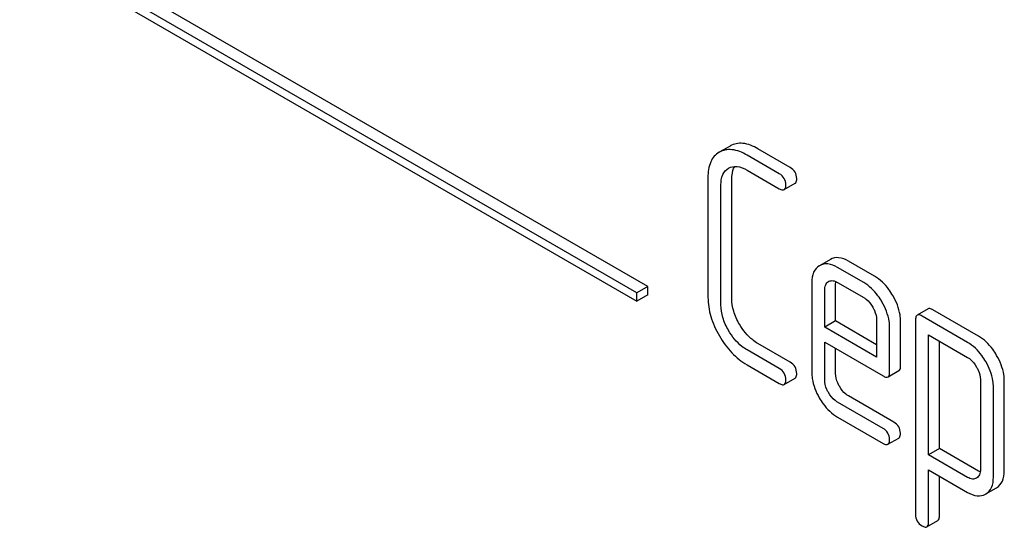
# Model space of a CAD drawing. Units: millimetres. Extents: x 0 to 8400, y -6 to 5940.
# Drawn here: x 6283 to 6302, y 3028 to 3038 of the extents above; entities that cross this region are included whole.
import ezdxf

# ---------------------------------------------------------------- set-up
doc = ezdxf.new("R2010")
doc.units = ezdxf.units.MM
doc.header["$LTSCALE"] = 462
doc.layers.get('0').update_dxf_attribs({"linetype": 'CONTINUOUS'})

msp = doc.modelspace()

# ---------------------------------------------------------------- linework, layer by layer
at = {"color": 7, "linetype": 'Continuous'}
for p, q in [((6295.14, 3033.122), (6283.119, 3040.062)), ((6294.928, 3033), (6282.907, 3039.94)), ((6282.907, 3039.777), (6294.928, 3032.837)), ((6296.745, 3035.859), (6296.533, 3035.736)), ((6296.747, 3035.86), (6296.745, 3035.859)), ((6297.916, 3035.442), (6297.286, 3035.805)), ((6296.535, 3035.738), (6296.533, 3035.736)), ((6297.703, 3035.319), (6297.074, 3035.683)), ((6296.712, 3035.425), (6296.715, 3035.427)), ((6296.313, 3035.246), (6296.313, 3032.912)), ((6297.074, 3035.391), (6297.703, 3035.028)), ((6296.566, 3032.766), (6296.566, 3035.1)), ((6296.778, 3032.888), (6296.778, 3035.223)), ((6297.798, 3035.009), (6298.01, 3035.132)), ((6298.485, 3033.528), (6298.482, 3033.527)), ((6298.697, 3033.651), (6298.485, 3033.528)), ((6299.558, 3033.323), (6299.05, 3033.617)), ((6299.346, 3033.201), (6298.838, 3033.494)), ((6295.14, 3033.122), (6294.928, 3033)), ((6295.14, 3032.959), (6295.14, 3033.122)), ((6298.335, 3033.201), (6298.335, 3031.453)), ((6298.661, 3033.218), (6298.663, 3033.22)), ((6298.8, 3032.451), (6298.8, 3033.177)), ((6298.838, 3033.202), (6299.346, 3032.909)), ((6294.928, 3032.837), (6294.928, 3033)), ((6295.14, 3032.959), (6294.928, 3032.837)), ((6298.588, 3032.328), (6298.588, 3033.055)), ((6300.601, 3032.688), (6300.388, 3032.566)), ((6301.37, 3032.035), (6300.483, 3032.547)), ((6301.582, 3032.157), (6300.695, 3032.67)), ((6298.8, 3032.451), (6298.588, 3032.328)), ((6299.599, 3031.99), (6298.8, 3032.451)), ((6299.599, 3032.471), (6299.599, 3031.745)), ((6300.064, 3031.575), (6300.064, 3032.448)), ((6300.357, 3032.474), (6300.357, 3028.681)), ((6299.599, 3031.745), (6298.588, 3032.328)), ((6299.852, 3031.453), (6299.852, 3032.325)), ((6300.61, 3029.845), (6300.61, 3032.182)), ((6300.61, 3032.182), (6301.37, 3031.743)), ((6297.916, 3031.648), (6297.286, 3032.012)), ((6298.588, 3031.307), (6298.588, 3032.036)), ((6298.588, 3032.036), (6299.723, 3031.381)), ((6300.822, 3029.967), (6300.822, 3032.06)), ((6297.703, 3031.526), (6297.074, 3031.889)), ((6298.8, 3031.429), (6298.8, 3031.914)), ((6297.074, 3031.597), (6297.703, 3031.234)), ((6299.82, 3031.362), (6300.032, 3031.484)), ((6297.798, 3031.215), (6298.01, 3031.338)), ((6301.621, 3031.31), (6301.621, 3029.556)), ((6302.085, 3029.533), (6302.085, 3031.286)), ((6301.873, 3029.41), (6301.873, 3031.164)), ((6299.723, 3030.36), (6298.838, 3030.871)), ((6299.935, 3030.482), (6299.05, 3030.993)), ((6298.838, 3030.579), (6299.723, 3030.068)), ((6299.818, 3030.05), (6300.03, 3030.172)), ((6300.822, 3029.967), (6300.61, 3029.845)), ((6301.582, 3029.528), (6300.822, 3029.967)), ((6301.37, 3029.406), (6300.61, 3029.845)), ((6300.61, 3028.535), (6300.61, 3029.553)), ((6300.61, 3029.553), (6301.37, 3029.114)), ((6300.822, 3028.657), (6300.822, 3029.431)), ((6301.547, 3029.392), (6301.544, 3029.391)), ((6301.724, 3029.082), (6301.931, 3029.201)), ((6301.931, 3029.201), (6301.936, 3029.204)), ((6301.719, 3029.079), (6301.724, 3029.082)), ((6300.578, 3028.444), (6300.79, 3028.567))]:
    msp.add_line(p, q, dxfattribs=at)
msp.add_arc((6298.732, 3033.101), 0.136, 115.4531, 120.0208, dxfattribs=at)
for points, knots in [([(6297.286, 3035.805), (6297.196, 3035.857), (6297.055, 3035.918), (6296.864, 3035.911), (6296.783, 3035.881), (6296.747, 3035.86)], [0, 0, 0, 0, 0.55204, 0.779814, 1, 1, 1, 1]), ([(6296.533, 3035.736), (6296.497, 3035.716), (6296.43, 3035.662), (6296.331, 3035.5), (6296.313, 3035.349), (6296.313, 3035.246)], [0, 0, 0, 0, 0.221453, 0.449666, 1, 1, 1, 1]), ([(6297.074, 3035.683), (6296.984, 3035.735), (6296.843, 3035.795), (6296.652, 3035.789), (6296.571, 3035.758), (6296.535, 3035.738)], [0, 0, 0, 0, 0.55204, 0.779814, 1, 1, 1, 1]), ([(6296.566, 3035.1), (6296.566, 3035.169), (6296.579, 3035.296), (6296.664, 3035.398), (6296.712, 3035.425)], [0, 0, 0, 0, 0.552857, 1, 1, 1, 1]), ([(6296.715, 3035.427), (6296.763, 3035.454), (6296.896, 3035.478), (6297.014, 3035.425), (6297.074, 3035.391)], [0, 0, 0, 0, 0.447762, 1, 1, 1, 1]), ([(6296.778, 3035.223), (6296.778, 3035.247), (6296.782, 3035.328), (6296.803, 3035.412), (6296.834, 3035.462)], [0, 0, 0, 0, 0.286959, 1, 1, 1, 1]), ([(6298.042, 3035.223), (6298.042, 3035.267), (6298.022, 3035.358), (6297.953, 3035.42), (6297.916, 3035.442)], [0, 0, 0, 0, 0.500001, 1, 1, 1, 1]), ([(6297.83, 3035.101), (6297.83, 3035.144), (6297.81, 3035.235), (6297.741, 3035.297), (6297.703, 3035.319)], [0, 0, 0, 0, 0.500001, 1, 1, 1, 1]), ([(6297.798, 3035.009), (6297.804, 3035.012), (6297.828, 3035.036), (6297.83, 3035.074), (6297.83, 3035.101)], [0, 0, 0, 0, 0.186091, 1, 1, 1, 1]), ([(6298.01, 3035.132), (6298.016, 3035.135), (6298.04, 3035.158), (6298.042, 3035.196), (6298.042, 3035.223)], [0, 0, 0, 0, 0.186091, 1, 1, 1, 1]), ([(6297.703, 3035.028), (6297.713, 3035.022), (6297.741, 3035.007), (6297.779, 3034.998), (6297.798, 3035.009)], [0, 0, 0, 0, 0.335828, 1, 1, 1, 1]), ([(6298.482, 3033.527), (6298.434, 3033.498), (6298.349, 3033.396), (6298.335, 3033.269), (6298.335, 3033.201)], [0, 0, 0, 0, 0.452031, 1, 1, 1, 1]), ([(6298.838, 3033.494), (6298.779, 3033.528), (6298.663, 3033.58), (6298.533, 3033.556), (6298.485, 3033.528)], [0, 0, 0, 0, 0.552145, 1, 1, 1, 1]), ([(6299.05, 3033.617), (6298.992, 3033.65), (6298.875, 3033.702), (6298.745, 3033.678), (6298.697, 3033.651)], [0, 0, 0, 0, 0.552145, 1, 1, 1, 1]), ([(6299.915, 3032.945), (6299.891, 3032.987), (6299.797, 3033.133), (6299.668, 3033.26), (6299.558, 3033.323)], [0, 0, 0, 0, 0.273218, 1, 1, 1, 1]), ([(6298.588, 3033.055), (6298.588, 3033.089), (6298.594, 3033.153), (6298.637, 3033.204), (6298.661, 3033.218)], [0, 0, 0, 0, 0.552446, 1, 1, 1, 1]), ([(6298.673, 3033.225), (6298.696, 3033.236), (6298.757, 3033.243), (6298.811, 3033.218), (6298.838, 3033.202)], [0, 0, 0, 0, 0.448794, 1, 1, 1, 1]), ([(6299.702, 3032.823), (6299.679, 3032.864), (6299.585, 3033.011), (6299.456, 3033.138), (6299.346, 3033.201)], [0, 0, 0, 0, 0.273218, 1, 1, 1, 1]), ([(6300.064, 3032.448), (6300.064, 3032.488), (6300.05, 3032.663), (6299.981, 3032.83), (6299.915, 3032.945)], [0, 0, 0, 0, 0.232907, 1, 1, 1, 1]), ([(6296.313, 3032.912), (6296.313, 3032.787), (6296.355, 3032.523), (6296.466, 3032.281), (6296.535, 3032.162)], [0, 0, 0, 0, 0.475408, 1, 1, 1, 1]), ([(6296.715, 3032.265), (6296.668, 3032.345), (6296.594, 3032.506), (6296.566, 3032.683), (6296.566, 3032.766)], [0, 0, 0, 0, 0.526915, 1, 1, 1, 1]), ([(6296.927, 3032.388), (6296.88, 3032.468), (6296.806, 3032.629), (6296.778, 3032.805), (6296.778, 3032.888)], [0, 0, 0, 0, 0.526301, 1, 1, 1, 1]), ([(6299.346, 3032.909), (6299.363, 3032.899), (6299.435, 3032.849), (6299.489, 3032.777), (6299.523, 3032.719)], [0, 0, 0, 0, 0.228475, 1, 1, 1, 1]), ([(6299.852, 3032.325), (6299.852, 3032.366), (6299.838, 3032.54), (6299.769, 3032.707), (6299.702, 3032.823)], [0, 0, 0, 0, 0.232907, 1, 1, 1, 1]), ([(6299.523, 3032.719), (6299.535, 3032.699), (6299.575, 3032.622), (6299.599, 3032.535), (6299.599, 3032.471)], [0, 0, 0, 0, 0.267235, 1, 1, 1, 1]), ([(6300.388, 3032.566), (6300.383, 3032.563), (6300.358, 3032.539), (6300.357, 3032.501), (6300.357, 3032.474)], [0, 0, 0, 0, 0.188255, 1, 1, 1, 1]), ([(6300.483, 3032.547), (6300.474, 3032.553), (6300.446, 3032.568), (6300.407, 3032.577), (6300.388, 3032.566)], [0, 0, 0, 0, 0.339156, 1, 1, 1, 1]), ([(6300.695, 3032.67), (6300.686, 3032.675), (6300.658, 3032.69), (6300.619, 3032.699), (6300.601, 3032.688)], [0, 0, 0, 0, 0.339156, 1, 1, 1, 1]), ([(6297.286, 3032.012), (6297.251, 3032.032), (6297.106, 3032.131), (6296.994, 3032.272), (6296.927, 3032.388)], [0, 0, 0, 0, 0.235277, 1, 1, 1, 1]), ([(6296.535, 3032.162), (6296.604, 3032.043), (6296.758, 3031.827), (6296.966, 3031.66), (6297.074, 3031.597)], [0, 0, 0, 0, 0.523499, 1, 1, 1, 1]), ([(6297.074, 3031.889), (6297.04, 3031.909), (6296.895, 3032.007), (6296.782, 3032.149), (6296.715, 3032.265)], [0, 0, 0, 0, 0.228636, 1, 1, 1, 1]), ([(6301.724, 3031.659), (6301.7, 3031.7), (6301.607, 3031.845), (6301.479, 3031.972), (6301.37, 3032.035)], [0, 0, 0, 0, 0.274635, 1, 1, 1, 1]), ([(6301.936, 3031.781), (6301.913, 3031.822), (6301.819, 3031.968), (6301.691, 3032.095), (6301.582, 3032.157)], [0, 0, 0, 0, 0.274635, 1, 1, 1, 1]), ([(6302.085, 3031.286), (6302.085, 3031.326), (6302.071, 3031.5), (6302.003, 3031.666), (6301.936, 3031.781)], [0, 0, 0, 0, 0.230943, 1, 1, 1, 1]), ([(6298.042, 3031.429), (6298.042, 3031.473), (6298.022, 3031.564), (6297.953, 3031.626), (6297.916, 3031.648)], [0, 0, 0, 0, 0.500002, 1, 1, 1, 1]), ([(6301.37, 3031.743), (6301.387, 3031.733), (6301.458, 3031.684), (6301.512, 3031.613), (6301.545, 3031.555)], [0, 0, 0, 0, 0.228557, 1, 1, 1, 1]), ([(6301.873, 3031.164), (6301.873, 3031.204), (6301.859, 3031.378), (6301.791, 3031.543), (6301.724, 3031.659)], [0, 0, 0, 0, 0.230943, 1, 1, 1, 1]), ([(6297.83, 3031.307), (6297.83, 3031.351), (6297.81, 3031.441), (6297.741, 3031.504), (6297.703, 3031.526)], [0, 0, 0, 0, 0.500002, 1, 1, 1, 1]), ([(6298.01, 3031.338), (6298.016, 3031.341), (6298.04, 3031.365), (6298.042, 3031.402), (6298.042, 3031.429)], [0, 0, 0, 0, 0.186091, 1, 1, 1, 1]), ([(6298.335, 3031.453), (6298.335, 3031.412), (6298.348, 3031.237), (6298.415, 3031.069), (6298.481, 3030.953)], [0, 0, 0, 0, 0.235278, 1, 1, 1, 1]), ([(6298.873, 3031.18), (6298.861, 3031.2), (6298.821, 3031.278), (6298.8, 3031.366), (6298.8, 3031.429)], [0, 0, 0, 0, 0.276122, 1, 1, 1, 1]), ([(6299.82, 3031.362), (6299.826, 3031.365), (6299.85, 3031.389), (6299.852, 3031.426), (6299.852, 3031.453)], [0, 0, 0, 0, 0.186678, 1, 1, 1, 1]), ([(6300.032, 3031.484), (6300.038, 3031.487), (6300.062, 3031.511), (6300.064, 3031.548), (6300.064, 3031.575)], [0, 0, 0, 0, 0.186678, 1, 1, 1, 1]), ([(6301.545, 3031.555), (6301.556, 3031.535), (6301.596, 3031.459), (6301.621, 3031.373), (6301.621, 3031.31)], [0, 0, 0, 0, 0.26688, 1, 1, 1, 1]), ([(6297.703, 3031.234), (6297.713, 3031.228), (6297.741, 3031.214), (6297.779, 3031.205), (6297.798, 3031.215)], [0, 0, 0, 0, 0.335828, 1, 1, 1, 1]), ([(6297.798, 3031.215), (6297.804, 3031.219), (6297.828, 3031.242), (6297.83, 3031.28), (6297.83, 3031.307)], [0, 0, 0, 0, 0.186091, 1, 1, 1, 1]), ([(6298.661, 3031.057), (6298.649, 3031.077), (6298.609, 3031.155), (6298.588, 3031.243), (6298.588, 3031.307)], [0, 0, 0, 0, 0.268223, 1, 1, 1, 1]), ([(6299.723, 3031.381), (6299.733, 3031.376), (6299.761, 3031.36), (6299.801, 3031.351), (6299.82, 3031.362)], [0, 0, 0, 0, 0.338116, 1, 1, 1, 1]), ([(6298.838, 3030.871), (6298.821, 3030.881), (6298.749, 3030.929), (6298.693, 3030.999), (6298.661, 3031.057)], [0, 0, 0, 0, 0.228452, 1, 1, 1, 1]), ([(6299.05, 3030.993), (6299.033, 3031.003), (6298.961, 3031.052), (6298.905, 3031.122), (6298.873, 3031.18)], [0, 0, 0, 0, 0.236271, 1, 1, 1, 1]), ([(6298.481, 3030.953), (6298.504, 3030.913), (6298.598, 3030.767), (6298.728, 3030.642), (6298.838, 3030.579)], [0, 0, 0, 0, 0.270665, 1, 1, 1, 1]), ([(6300.061, 3030.264), (6300.061, 3030.307), (6300.042, 3030.398), (6299.973, 3030.461), (6299.935, 3030.482)], [0, 0, 0, 0, 0.500002, 1, 1, 1, 1]), ([(6299.849, 3030.141), (6299.849, 3030.185), (6299.829, 3030.276), (6299.761, 3030.338), (6299.723, 3030.36)], [0, 0, 0, 0, 0.500002, 1, 1, 1, 1]), ([(6300.03, 3030.172), (6300.035, 3030.175), (6300.06, 3030.199), (6300.061, 3030.237), (6300.061, 3030.264)], [0, 0, 0, 0, 0.186091, 1, 1, 1, 1]), ([(6299.723, 3030.068), (6299.732, 3030.063), (6299.76, 3030.048), (6299.799, 3030.039), (6299.818, 3030.05)], [0, 0, 0, 0, 0.335828, 1, 1, 1, 1]), ([(6299.818, 3030.05), (6299.823, 3030.053), (6299.848, 3030.077), (6299.849, 3030.114), (6299.849, 3030.141)], [0, 0, 0, 0, 0.186091, 1, 1, 1, 1]), ([(6301.621, 3029.556), (6301.621, 3029.522), (6301.614, 3029.457), (6301.57, 3029.407), (6301.547, 3029.392)], [0, 0, 0, 0, 0.552018, 1, 1, 1, 1]), ([(6301.936, 3029.204), (6301.984, 3029.233), (6302.071, 3029.335), (6302.085, 3029.464), (6302.085, 3029.533)], [0, 0, 0, 0, 0.450769, 1, 1, 1, 1]), ([(6301.544, 3029.391), (6301.52, 3029.377), (6301.457, 3029.364), (6301.399, 3029.389), (6301.37, 3029.406)], [0, 0, 0, 0, 0.44799, 1, 1, 1, 1]), ([(6301.724, 3029.082), (6301.772, 3029.111), (6301.859, 3029.213), (6301.873, 3029.342), (6301.873, 3029.41)], [0, 0, 0, 0, 0.450769, 1, 1, 1, 1]), ([(6301.37, 3029.114), (6301.428, 3029.081), (6301.543, 3029.029), (6301.672, 3029.051), (6301.719, 3029.079)], [0, 0, 0, 0, 0.549444, 1, 1, 1, 1]), ([(6300.357, 3028.681), (6300.357, 3028.637), (6300.375, 3028.546), (6300.445, 3028.484), (6300.483, 3028.462)], [0, 0, 0, 0, 0.496541, 1, 1, 1, 1]), ([(6300.578, 3028.444), (6300.583, 3028.447), (6300.608, 3028.471), (6300.61, 3028.508), (6300.61, 3028.535)], [0, 0, 0, 0, 0.189487, 1, 1, 1, 1]), ([(6300.79, 3028.567), (6300.795, 3028.57), (6300.82, 3028.593), (6300.822, 3028.63), (6300.822, 3028.657)], [0, 0, 0, 0, 0.189487, 1, 1, 1, 1]), ([(6300.483, 3028.462), (6300.493, 3028.456), (6300.521, 3028.441), (6300.559, 3028.433), (6300.578, 3028.444)], [0, 0, 0, 0, 0.334989, 1, 1, 1, 1])]:
    msp.add_open_spline(points, degree=3, knots=knots, dxfattribs=at)
for points in [[(6298.8, 3033.177), (6298.8, 3033.192), (6298.801, 3033.206), (6298.803, 3033.22)], [(6301.617, 3029.511), (6301.605, 3029.516), (6301.594, 3029.522), (6301.582, 3029.528)]]:
    msp.add_open_spline(points, degree=3, dxfattribs=at)

doc.saveas('drawing.dxf')
